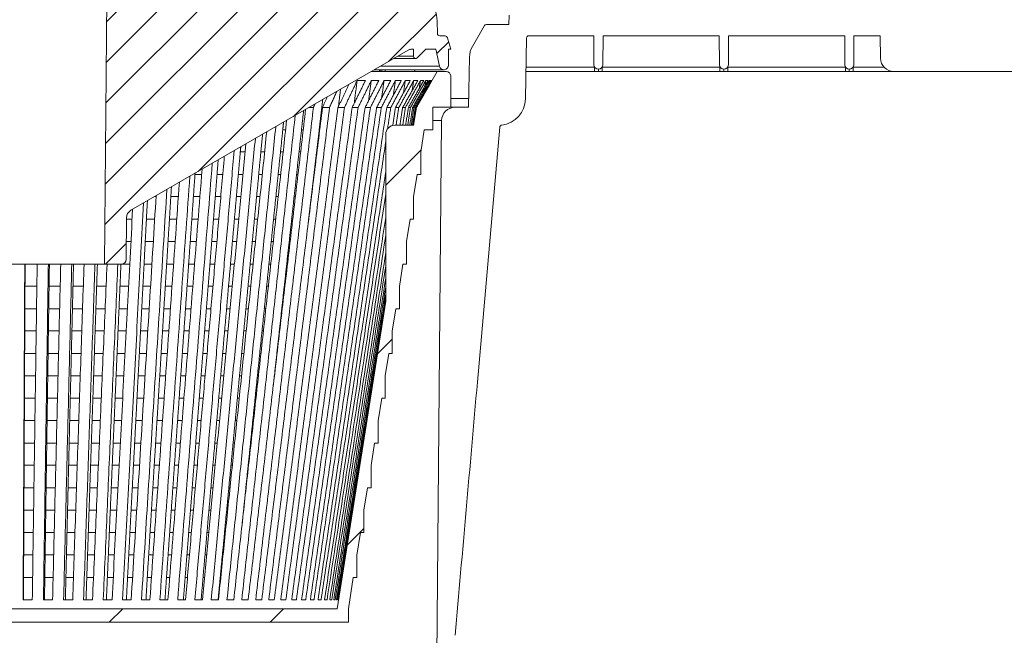
# Model space of a CAD drawing. Units: millimetres. Extents: x -80 to 1686, y -1465 to 293.
# Drawn here: x 887 to 1107, y -243 to -106 of the extents above; entities that cross this region are included whole.
import ezdxf

# ---------------------------------------------------------------- set-up
doc = ezdxf.new("R2010")
doc.units = ezdxf.units.MM
doc.header["$PDSIZE"] = -1
doc.layers.add('COTES', color=10, linetype='Continuous')
doc.styles.add('SLDTEXTSTYLE0', font='TXT', dxfattribs={"width": 0.75})
doc.dimstyles.new('SLDDIMSTYLE1', dxfattribs={"dimtxt": 3.5, "dimasz": 4, "dimexe": 0, "dimexo": 0.0625, "dimgap": 0.875, "dimtad": 1, "dimtoh": 1, "dimlfac": 8, "dimrnd": 1e-09, "dimzin": 12, "dimdsep": 46, "dimtxsty": 'SLDTEXTSTYLE0', "dimsah": 1, "dimcen": 0.09, "dimadec": 0, "dimazin": 0, "dimtfac": 1, "dimtofl": 0, "dimtmove": 0, "dimatfit": 3, "dimfxl": 0, "dimtolj": 1, "dimtzin": 12, "dimarcsym": 0})

# ---------------------------------------------------------------- blocks, each defined once
blk = doc.blocks.new('*D18')
at = {"layer": 'COTES', "color": 0, "linetype": 'Continuous', "lineweight": -2}
for p, q in [((1006.71, 101.88), (1584.98, 101.88)), ((1584.98, -348.12), (1584.98, 69.88)), ((968.22, -380.12), (1584.98, -380.12))]:
    blk.add_line(p, q, dxfattribs=at)
at = {"layer": 'COTES', "color": 0, "linetype": 'Continuous'}
for points in [[(1579.65, 69.88), (1590.32, 69.88), (1584.98, 101.88)], [(1579.65, -348.12), (1590.32, -348.12), (1584.98, -380.12)]]:
    blk.add_solid(points, dxfattribs=at)
at = {"layer": 'Defpoints', "color": 0, "linetype": 'Continuous'}
for p in [(1006.64, 101.88), (1584.98, 101.88), (968.16, -380.12)]:
    blk.add_point(p, dxfattribs=at)
at = {"layer": 'COTES', "color": 0, "linetype": 'Continuous', "lineweight": 0, "insert": (1509.44, -123.22), "char_height": 28, "attachment_point": 2, "rotation": 90, "style": 'SLDTEXTSTYLE0'}
blk.add_mtext('\\A1;min 469\\Pmax 509', dxfattribs=at)

msp = doc.modelspace()

# ---------------------------------------------------------------- hatches: boundary and pattern name
at = {"linetype": 'Continuous', "lineweight": 0}
h = msp.add_hatch(dxfattribs=at)
h.set_pattern_fill('ANSI31', scale=2, style=0)
h.set_pattern_definition([(45, (-122.003, -1592.3266), (-4.490128, 4.490128), [])])
edge = h.paths.add_edge_path(flags=0)
edge.add_line((979.844, -112.117), (980.667, -115.928))
edge.add_arc((981.644, -115.717), 1, 192.17912, 360)
edge.add_line((982.644, -115.717), (982.644, -112.117))
edge.add_line((982.644, -112.117), (983.144, -112.117))
edge.add_line((983.144, -112.117), (982.539, -109.858))
edge.add_arc((981.573, -110.117), 1, 15, 90)
edge.add_line((981.573, -109.117), (980.695, -109.117))
edge.add_arc((980.695, -108.617), 0.5, 181, 270, ccw=False)
edge.add_line((980.195, -108.625), (980.149, -105.96))
edge.add_arc((971.15, -106.117), 9, 1, 90)
edge.add_line((971.15, -97.117), (909.368, -97.117))
edge.add_arc((909.368, -100.117), 3, 90, 179.5)
edge.add_line((906.368, -100.09), (905.844, -160.117))
edge.add_line((905.844, -160.117), (909.653, -160.117))
edge.add_arc((909.653, -159.117), 1, 270, 359.5)
edge.add_line((910.653, -159.125), (910.734, -149.827))
edge.add_arc((912.734, -149.844), 2, 120, 179.5, ccw=False)
edge.add_line((911.734, -148.112), (973.668, -112.355))
edge.add_arc((974.668, -114.087), 2, 101.42757, 120, ccw=False)
edge.add_arc((974.37, -112.617), 0.5, 90, 101.42757, ccw=False)
edge.add_line((974.37, -112.117), (974.824, -112.117))
edge.add_line((974.824, -112.117), (974.824, -113.717))
edge.add_arc((975.324, -113.717), 0.5, 180, 315)
edge.add_line((975.678, -114.07), (977.631, -112.117))
edge.add_line((977.631, -112.117), (979.844, -112.117))
h = msp.add_hatch(dxfattribs=at)
h.set_pattern_fill('ANSI31', scale=8, style=0)
h.set_pattern_definition([(45, (-122.003, -1592.327), (-17.9605, 17.9605), [])])
edge = h.paths.add_edge_path(flags=0)
edge.add_line((806.096, -225.129), (806.096, -230.117))
edge.add_line((806.096, -230.117), (806.886, -230.117))
edge.add_line((806.886, -230.117), (807.994, -237.117))
edge.add_line((807.994, -237.117), (807.994, -240.117))
edge.add_line((807.994, -240.117), (960.294, -240.117))
edge.add_line((960.294, -240.117), (960.294, -237.117))
edge.add_line((960.294, -237.117), (961.403, -230.117))
edge.add_line((961.403, -230.117), (962.193, -230.117))
edge.add_line((962.193, -230.117), (962.193, -225.129))
edge.add_line((962.193, -225.129), (962.987, -220.117))
edge.add_line((962.987, -220.117), (963.777, -220.117))
edge.add_line((963.777, -220.117), (963.777, -215.128))
edge.add_line((963.777, -215.128), (964.571, -210.117))
edge.add_line((964.571, -210.117), (965.361, -210.117))
edge.add_line((965.361, -210.117), (965.361, -205.127))
edge.add_line((965.361, -205.127), (966.154, -200.117))
edge.add_line((966.154, -200.117), (966.945, -200.117))
edge.add_line((966.945, -200.117), (966.945, -195.126))
edge.add_line((966.945, -195.126), (967.738, -190.117))
edge.add_line((967.738, -190.117), (968.529, -190.117))
edge.add_line((968.529, -190.117), (968.529, -185.125))
edge.add_line((968.529, -185.125), (969.322, -180.117))
edge.add_line((969.322, -180.117), (970.113, -180.117))
edge.add_line((970.113, -180.117), (970.113, -175.124))
edge.add_line((970.113, -175.124), (970.906, -170.117))
edge.add_line((970.906, -170.117), (971.697, -170.117))
edge.add_line((971.697, -170.117), (971.697, -165.122))
edge.add_line((971.697, -165.122), (972.49, -160.117))
edge.add_line((972.49, -160.117), (973.281, -160.117))
edge.add_line((973.281, -160.117), (973.281, -155.121))
edge.add_line((973.281, -155.121), (974.074, -150.117))
edge.add_line((974.074, -150.117), (974.865, -150.117))
edge.add_line((974.865, -150.117), (974.865, -145.12))
edge.add_line((974.865, -145.12), (975.658, -140.117))
edge.add_line((975.658, -140.117), (976.449, -140.117))
edge.add_line((976.449, -140.117), (976.449, -135.12))
edge.add_line((976.449, -135.12), (977.241, -130.117))
edge.add_line((977.241, -130.117), (979.144, -130.117))
edge.add_line((979.144, -130.117), (979.144, -125.117))
edge.add_line((979.144, -125.117), (983.144, -125.117))
edge.add_line((983.144, -125.117), (983.144, -118.117))
edge.add_arc((982.144, -118.117), 1, 0, 90)
edge.add_line((982.144, -117.117), (980.144, -117.117))
edge.add_line((980.144, -117.117), (975.493, -125.172))
edge.add_line((975.493, -125.172), (974.869, -129.117))
edge.add_line((974.869, -129.117), (970.644, -129.117))
edge.add_arc((970.644, -131.117), 2, 90, 180)
edge.add_line((968.644, -131.117), (968.644, -168.416))
edge.add_line((968.644, -168.416), (957.763, -237.117))
edge.add_line((957.763, -237.117), (810.525, -237.117))
edge.add_line((810.525, -237.117), (799.644, -168.416))
edge.add_line((799.644, -168.416), (799.644, -131.117))
edge.add_arc((797.644, -131.117), 2, 0, 90)
edge.add_line((797.644, -129.117), (793.42, -129.117))
edge.add_line((793.42, -129.117), (792.795, -125.172))
edge.add_line((792.795, -125.172), (788.144, -117.117))
edge.add_line((788.144, -117.117), (786.144, -117.117))
edge.add_arc((786.144, -118.117), 1, 90, 180)
edge.add_line((785.144, -118.117), (785.144, -125.117))
edge.add_line((785.144, -125.117), (789.144, -125.117))
edge.add_line((789.144, -125.117), (789.144, -130.117))
edge.add_line((789.144, -130.117), (791.047, -130.117))
edge.add_line((791.047, -130.117), (791.84, -135.12))
edge.add_line((791.84, -135.12), (791.84, -140.117))
edge.add_line((791.84, -140.117), (792.631, -140.117))
edge.add_line((792.631, -140.117), (793.424, -145.12))
edge.add_line((793.424, -145.12), (793.424, -150.117))
edge.add_line((793.424, -150.117), (794.215, -150.117))
edge.add_line((794.215, -150.117), (795.008, -155.121))
edge.add_line((795.008, -155.121), (795.008, -160.117))
edge.add_line((795.008, -160.117), (795.799, -160.117))
edge.add_line((795.799, -160.117), (796.592, -165.122))
edge.add_line((796.592, -165.122), (796.592, -170.117))
edge.add_line((796.592, -170.117), (797.383, -170.117))
edge.add_line((797.383, -170.117), (798.176, -175.124))
edge.add_line((798.176, -175.124), (798.176, -180.117))
edge.add_line((798.176, -180.117), (798.966, -180.117))
edge.add_line((798.966, -180.117), (799.76, -185.125))
edge.add_line((799.76, -185.125), (799.76, -190.117))
edge.add_line((799.76, -190.117), (800.55, -190.117))
edge.add_line((800.55, -190.117), (801.344, -195.126))
edge.add_line((801.344, -195.126), (801.344, -200.117))
edge.add_line((801.344, -200.117), (802.134, -200.117))
edge.add_line((802.134, -200.117), (802.928, -205.127))
edge.add_line((802.928, -205.127), (802.928, -210.117))
edge.add_line((802.928, -210.117), (803.718, -210.117))
edge.add_line((803.718, -210.117), (804.512, -215.128))
edge.add_line((804.512, -215.128), (804.512, -220.117))
edge.add_line((804.512, -220.117), (805.302, -220.117))
edge.add_line((805.302, -220.117), (806.096, -225.129))

# ---------------------------------------------------------------- linework, layer by layer
at = {"color": 7, "linetype": 'Continuous', "lineweight": 15}
for p, q in [((905.844, -160.117), (906.368, -100.09)), ((996.18, -104.526), (996.144, -106.612)), ((980.149, -105.96), (980.195, -108.625)), ((988.009, -111.497), (990.685, -106.862)), ((996.144, -106.612), (991.118, -106.612)), ((980.695, -109.117), (981.573, -109.117)), ((983.144, -112.117), (982.539, -109.858)), ((999.854, -123.221), (1000.092, -109.608)), ((1015.125, -109.117), (1000.592, -109.117)), ((1015.142, -115.619), (1015.125, -109.117)), ((1017.164, -109.117), (1017.147, -115.619)), ((1043.125, -109.117), (1017.164, -109.117)), ((1043.142, -115.619), (1043.125, -109.117)), ((1045.164, -109.117), (1045.147, -115.619)), ((1071.125, -109.117), (1045.164, -109.117)), ((1071.142, -115.619), (1071.125, -109.117)), ((1073.164, -109.117), (1073.147, -115.619)), ((1079.074, -109.117), (1073.164, -109.117)), ((1079.118, -114.143), (1079.074, -109.117)), ((974.824, -112.117), (974.37, -112.117)), ((974.824, -113.717), (974.824, -112.117)), ((977.631, -112.117), (975.678, -114.07)), ((979.844, -112.117), (977.631, -112.117)), ((980.667, -115.928), (979.844, -112.117)), ((982.644, -112.117), (982.644, -115.717)), ((983.144, -112.117), (982.644, -112.117)), ((911.734, -148.112), (973.668, -112.355)), ((970.443, -114.217), (975.324, -114.217)), ((971.309, -113.717), (974.824, -113.717)), ((987.144, -125.117), (987.34, -113.909)), ((967.479, -115.928), (980.667, -115.928)), ((999.978, -116.125), (1015.281, -116.125)), ((1015.281, -116.125), (1015.281, -117.117)), ((1017.008, -116.125), (1043.281, -116.125)), ((1017.008, -116.125), (1017.008, -117.117)), ((1043.281, -116.125), (1043.281, -117.117)), ((1045.008, -116.125), (1071.281, -116.125)), ((1045.008, -116.125), (1045.008, -117.117)), ((1071.281, -116.125), (1071.281, -117.117)), ((1073.008, -116.125), (1073.008, -117.117)), ((1073.008, -116.125), (1079.89, -116.125)), ((965.42, -117.117), (980.144, -117.117)), ((966.113, -116.717), (981.644, -116.717)), ((967.384, -116.717), (967.374, -117.117)), ((967.798, -117.117), (967.799, -116.717)), ((968.498, -116.717), (968.496, -117.117)), ((975.493, -125.172), (980.144, -117.117)), ((980.144, -117.117), (982.144, -117.117)), ((983.144, -118.117), (983.144, -125.117)), ((1015.281, -117.117), (999.961, -117.117)), ((1016.142, -116.617), (1016.147, -116.617)), ((1016.142, -116.617), (1016.142, -117.117)), ((1016.147, -117.117), (1016.142, -117.117)), ((1016.147, -116.617), (1016.147, -117.117)), ((1043.281, -117.117), (1017.008, -117.117)), ((1044.142, -116.617), (1044.147, -116.617)), ((1044.142, -116.617), (1044.142, -117.117)), ((1044.147, -117.117), (1044.142, -117.117)), ((1044.147, -116.617), (1044.147, -117.117)), ((1071.281, -117.117), (1045.008, -117.117)), ((1072.142, -116.617), (1072.147, -116.617)), ((1072.142, -116.617), (1072.142, -117.117)), ((1072.147, -117.117), (1072.142, -117.117)), ((1072.147, -116.617), (1072.147, -117.117)), ((1082.118, -117.117), (1073.008, -117.117)), ((1082.118, -117.117), (1126.76, -117.117)), ((964.102, -119.15), (962.256, -119.15)), ((967.088, -119.15), (965.418, -119.15)), ((969.76, -119.15), (968.271, -119.15)), ((972.107, -119.15), (970.805, -119.15)), ((974.121, -119.15), (973.011, -119.15)), ((975.793, -119.15), (974.879, -119.15)), ((977.118, -119.15), (976.403, -119.15)), ((978.09, -119.15), (977.577, -119.15)), ((978.705, -119.15), (978.397, -119.15)), ((978.962, -119.15), (978.859, -119.15)), ((952.488, -125.172), (951.467, -125.172)), ((956.09, -125.172), (954.522, -125.172)), ((959.418, -125.172), (957.974, -125.172)), ((962.462, -125.172), (961.146, -125.172)), ((965.208, -125.172), (964.025, -125.172)), ((967.646, -125.172), (966.602, -125.172)), ((969.768, -125.172), (968.865, -125.172)), ((971.565, -125.172), (970.808, -125.172)), ((973.031, -125.172), (972.421, -125.172)), ((974.159, -125.172), (973.7, -125.172)), ((974.946, -125.172), (974.639, -125.172)), ((974.869, -129.117), (975.493, -125.172)), ((975.389, -125.172), (975.235, -125.172)), ((975.493, -125.172), (975.485, -125.172)), ((979.144, -125.117), (983.144, -125.117)), ((979.144, -130.117), (979.144, -125.117)), ((983.144, -123.152), (987.179, -123.152)), ((983.144, -125.117), (984.118, -125.117)), ((987.144, -125.117), (984.118, -125.117)), ((970.644, -129.117), (974.869, -129.117)), ((979.144, -128.09), (981.118, -128.09)), ((981.118, -128.09), (979.578, -304.621)), ((989.112, -186.497), (994.096, -129.531)), ((945.653, -130.117), (946.294, -130.117)), ((949.838, -130.117), (950.231, -130.117)), ((968.644, -131.117), (968.644, -168.416)), ((977.241, -130.117), (976.449, -135.12)), ((977.241, -130.117), (979.144, -130.117)), ((936.168, -135.066), (937.255, -135.066)), ((940.763, -135.066), (941.611, -135.066)), ((945.143, -135.066), (945.748, -135.066)), ((949.292, -135.066), (949.651, -135.066)), ((976.449, -140.117), (976.449, -135.12)), ((926.047, -140.117), (927.555, -140.117)), ((930.975, -140.117), (932.255, -140.117)), ((935.726, -140.117), (936.773, -140.117)), ((940.281, -140.117), (941.09, -140.117)), ((944.623, -140.117), (945.191, -140.117)), ((948.735, -140.117), (949.059, -140.117)), ((975.658, -140.117), (974.865, -145.12)), ((975.658, -140.117), (976.449, -140.117)), ((917.01, -145.066), (917.372, -145.066)), ((920.654, -145.066), (922.34, -145.066)), ((925.697, -145.066), (927.163, -145.066)), ((930.583, -145.066), (931.822, -145.066)), ((935.292, -145.066), (936.3, -145.066)), ((939.808, -145.066), (940.58, -145.066)), ((944.113, -145.066), (944.645, -145.066)), ((948.189, -145.066), (948.479, -145.066)), ((974.865, -150.117), (974.865, -145.12)), ((910.734, -149.827), (910.653, -159.125)), ((910.732, -150.117), (912.013, -150.117)), ((915.206, -150.117), (917.06, -150.117)), ((920.342, -150.117), (921.983, -150.117)), ((925.34, -150.117), (926.762, -150.117)), ((930.183, -150.117), (931.38, -150.117)), ((934.851, -150.117), (935.818, -150.117)), ((939.326, -150.117), (940.059, -150.117)), ((943.592, -150.117), (944.087, -150.117)), ((947.633, -150.117), (947.887, -150.117)), ((974.074, -150.117), (973.281, -155.121)), ((974.074, -150.117), (974.865, -150.117)), ((910.688, -155.066), (911.752, -155.066)), ((914.945, -155.066), (916.755, -155.066)), ((920.036, -155.066), (921.634, -155.066)), ((924.991, -155.066), (926.37, -155.066)), ((929.791, -155.066), (930.947, -155.066)), ((934.417, -155.066), (935.345, -155.066)), ((938.853, -155.066), (939.549, -155.066)), ((943.082, -155.066), (943.541, -155.066)), ((947.087, -155.066), (947.308, -155.066)), ((973.281, -160.117), (973.281, -155.121)), ((862.444, -160.117), (905.844, -160.117)), ((909.653, -160.117), (905.844, -160.117)), ((909.519, -160.117), (911.486, -160.117)), ((914.679, -160.117), (916.443, -160.117)), ((919.724, -160.117), (921.277, -160.117)), ((924.634, -160.117), (925.97, -160.117)), ((929.391, -160.117), (930.504, -160.117)), ((933.976, -160.117), (934.863, -160.117)), ((938.371, -160.117), (939.028, -160.117)), ((942.561, -160.117), (942.984, -160.117)), ((946.53, -160.117), (946.716, -160.117)), ((972.49, -160.117), (971.697, -165.122)), ((972.49, -160.117), (973.281, -160.117)), ((888.09, -165.066), (890.745, -165.066)), ((893.466, -165.066), (895.951, -165.066)), ((898.808, -165.066), (901.113, -165.066)), ((904.094, -165.066), (906.211, -165.066)), ((909.304, -165.066), (911.226, -165.066)), ((914.419, -165.066), (916.137, -165.066)), ((919.419, -165.066), (920.927, -165.066)), ((924.285, -165.066), (925.578, -165.066)), ((928.999, -165.066), (930.071, -165.066)), ((933.542, -165.066), (934.39, -165.066)), ((937.899, -165.066), (938.517, -165.066)), ((942.051, -165.066), (942.438, -165.066)), ((971.697, -170.117), (971.697, -165.122)), ((957.763, -237.117), (968.644, -168.416)), ((888.065, -170.117), (890.671, -170.117)), ((893.393, -170.117), (895.829, -170.117)), ((898.685, -170.117), (900.942, -170.117)), ((903.923, -170.117), (905.993, -170.117)), ((909.085, -170.117), (910.96, -170.117)), ((914.153, -170.117), (915.825, -170.117)), ((919.107, -170.117), (920.571, -170.117)), ((923.928, -170.117), (925.178, -170.117)), ((928.599, -170.117), (929.629, -170.117)), ((933.1, -170.117), (933.907, -170.117)), ((937.417, -170.117), (937.996, -170.117)), ((941.531, -170.117), (941.88, -170.117)), ((970.906, -170.117), (970.113, -175.124)), ((970.906, -170.117), (971.697, -170.117)), ((888.041, -175.066), (890.598, -175.066)), ((893.32, -175.066), (895.708, -175.066)), ((898.565, -175.066), (900.775, -175.066)), ((903.755, -175.066), (905.778, -175.066)), ((908.871, -175.066), (910.699, -175.066)), ((913.892, -175.066), (915.52, -175.066)), ((918.801, -175.066), (920.221, -175.066)), ((923.579, -175.066), (924.786, -175.066)), ((928.207, -175.066), (929.196, -175.066)), ((932.667, -175.066), (933.435, -175.066)), ((936.944, -175.066), (937.486, -175.066)), ((941.02, -175.066), (941.334, -175.066)), ((970.113, -180.117), (970.113, -175.124)), ((888.016, -180.117), (890.525, -180.117)), ((893.246, -180.117), (895.586, -180.117)), ((898.442, -180.117), (900.603, -180.117)), ((903.584, -180.117), (905.559, -180.117)), ((908.652, -180.117), (910.433, -180.117)), ((913.626, -180.117), (915.208, -180.117)), ((918.489, -180.117), (919.864, -180.117)), ((923.222, -180.117), (924.386, -180.117)), ((927.807, -180.117), (928.754, -180.117)), ((932.225, -180.117), (932.952, -180.117)), ((936.462, -180.117), (936.965, -180.117)), ((940.5, -180.117), (940.777, -180.117)), ((969.322, -180.117), (968.529, -185.125)), ((969.322, -180.117), (970.113, -180.117)), ((887.992, -185.066), (890.452, -185.066)), ((893.174, -185.066), (895.465, -185.066)), ((898.322, -185.066), (900.436, -185.066)), ((903.416, -185.066), (905.344, -185.066)), ((908.437, -185.066), (910.173, -185.066)), ((913.366, -185.066), (914.902, -185.066)), ((918.184, -185.066), (919.515, -185.066)), ((922.873, -185.066), (923.993, -185.066)), ((927.415, -185.066), (928.32, -185.066)), ((931.792, -185.066), (932.48, -185.066)), ((935.989, -185.066), (936.455, -185.066)), ((939.99, -185.066), (940.231, -185.066)), ((968.529, -190.117), (968.529, -185.125)), ((887.967, -190.117), (890.378, -190.117)), ((893.1, -190.117), (895.343, -190.117)), ((898.199, -190.117), (900.264, -190.117)), ((903.245, -190.117), (905.125, -190.117)), ((908.218, -190.117), (909.907, -190.117)), ((913.1, -190.117), (914.59, -190.117)), ((917.872, -190.117), (919.158, -190.117)), ((922.516, -190.117), (923.593, -190.117)), ((927.014, -190.117), (927.878, -190.117)), ((931.35, -190.117), (931.997, -190.117)), ((935.507, -190.117), (935.934, -190.117)), ((939.469, -190.117), (939.673, -190.117)), ((967.738, -190.117), (966.945, -195.126)), ((967.738, -190.117), (968.529, -190.117)), ((887.943, -195.066), (890.306, -195.066)), ((893.028, -195.066), (895.222, -195.066)), ((898.079, -195.066), (900.097, -195.066)), ((903.077, -195.066), (904.911, -195.066)), ((908.003, -195.066), (909.646, -195.066)), ((912.839, -195.066), (914.284, -195.066)), ((917.566, -195.066), (918.809, -195.066)), ((922.166, -195.066), (923.201, -195.066)), ((926.622, -195.066), (927.445, -195.066)), ((930.917, -195.066), (931.524, -195.066)), ((935.035, -195.066), (935.424, -195.066)), ((966.945, -200.117), (966.945, -195.126)), ((887.919, -200.117), (890.232, -200.117)), ((892.954, -200.117), (895.1, -200.117)), ((897.956, -200.117), (899.926, -200.117)), ((902.906, -200.117), (904.692, -200.117)), ((907.785, -200.117), (909.38, -200.117)), ((912.573, -200.117), (913.973, -200.117)), ((917.254, -200.117), (918.452, -200.117)), ((921.81, -200.117), (922.801, -200.117)), ((926.222, -200.117), (927.003, -200.117)), ((930.475, -200.117), (931.042, -200.117)), ((934.553, -200.117), (934.903, -200.117)), ((966.154, -200.117), (965.361, -205.127)), ((966.154, -200.117), (966.945, -200.117)), ((887.894, -205.066), (890.16, -205.066)), ((892.882, -205.066), (894.979, -205.066)), ((897.836, -205.066), (899.758, -205.066)), ((902.738, -205.066), (904.477, -205.066)), ((907.57, -205.066), (909.119, -205.066)), ((912.313, -205.066), (913.667, -205.066)), ((916.949, -205.066), (918.102, -205.066)), ((921.46, -205.066), (922.409, -205.066)), ((925.83, -205.066), (926.57, -205.066)), ((930.042, -205.066), (930.569, -205.066)), ((934.08, -205.066), (934.392, -205.066)), ((965.361, -210.117), (965.361, -205.127)), ((887.87, -210.117), (890.086, -210.117)), ((892.808, -210.117), (894.857, -210.117)), ((897.713, -210.117), (899.587, -210.117)), ((902.567, -210.117), (904.258, -210.117)), ((907.351, -210.117), (908.853, -210.117)), ((912.047, -210.117), (913.355, -210.117)), ((916.637, -210.117), (917.746, -210.117)), ((921.104, -210.117), (922.009, -210.117)), ((925.43, -210.117), (926.128, -210.117)), ((929.6, -210.117), (930.087, -210.117)), ((933.598, -210.117), (933.871, -210.117)), ((964.571, -210.117), (963.777, -215.128)), ((964.571, -210.117), (965.361, -210.117)), ((887.846, -215.066), (890.014, -215.066)), ((892.736, -215.066), (894.736, -215.066)), ((897.593, -215.066), (899.419, -215.066)), ((902.399, -215.066), (904.044, -215.066)), ((907.136, -215.066), (908.593, -215.066)), ((911.786, -215.066), (913.049, -215.066)), ((916.331, -215.066), (917.396, -215.066)), ((920.754, -215.066), (921.616, -215.066)), ((925.038, -215.066), (925.694, -215.066)), ((929.167, -215.066), (929.614, -215.066)), ((933.125, -215.066), (933.361, -215.066)), ((963.777, -220.117), (963.777, -215.128)), ((887.821, -220.117), (889.94, -220.117)), ((892.662, -220.117), (894.614, -220.117)), ((897.47, -220.117), (899.248, -220.117)), ((902.228, -220.117), (903.825, -220.117)), ((906.917, -220.117), (908.327, -220.117)), ((911.52, -220.117), (912.737, -220.117)), ((916.019, -220.117), (917.039, -220.117)), ((920.398, -220.117), (921.216, -220.117)), ((924.638, -220.117), (925.252, -220.117)), ((928.725, -220.117), (929.132, -220.117)), ((932.643, -220.117), (932.84, -220.117)), ((962.987, -220.117), (962.193, -225.129)), ((962.987, -220.117), (963.777, -220.117)), ((887.797, -225.066), (889.868, -225.066)), ((892.589, -225.066), (894.493, -225.066)), ((897.35, -225.066), (899.08, -225.066)), ((902.06, -225.066), (903.61, -225.066)), ((906.703, -225.066), (908.066, -225.066)), ((911.26, -225.066), (912.432, -225.066)), ((915.714, -225.066), (916.69, -225.066)), ((920.048, -225.066), (920.824, -225.066)), ((924.246, -225.066), (924.819, -225.066)), ((928.292, -225.066), (928.659, -225.066)), ((962.193, -230.117), (962.193, -225.129)), ((887.772, -230.117), (889.794, -230.117)), ((892.516, -230.117), (894.371, -230.117)), ((897.227, -230.117), (898.909, -230.117)), ((901.889, -230.117), (903.391, -230.117)), ((906.484, -230.117), (907.8, -230.117)), ((910.994, -230.117), (912.12, -230.117)), ((915.402, -230.117), (916.333, -230.117)), ((919.691, -230.117), (920.424, -230.117)), ((923.846, -230.117), (924.377, -230.117)), ((927.85, -230.117), (928.177, -230.117)), ((961.403, -230.117), (960.294, -237.117)), ((961.403, -230.117), (962.193, -230.117)), ((887.67, -235.117), (889.721, -235.117)), ((892.21, -235.117), (894.249, -235.117)), ((896.719, -235.117), (898.738, -235.117)), ((901.18, -235.117), (903.173, -235.117)), ((905.577, -235.117), (907.535, -235.117)), ((909.893, -235.117), (911.808, -235.117)), ((914.11, -235.117), (915.977, -235.117)), ((918.214, -235.117), (920.024, -235.117)), ((922.189, -235.117), (923.936, -235.117)), ((926.02, -235.117), (927.697, -235.117)), ((929.692, -235.117), (931.292, -235.117)), ((933.191, -235.117), (934.709, -235.117)), ((936.503, -235.117), (937.933, -235.117)), ((939.618, -235.117), (940.954, -235.117)), ((942.521, -235.117), (943.759, -235.117)), ((945.204, -235.117), (946.339, -235.117)), ((947.655, -235.117), (948.682, -235.117)), ((949.864, -235.117), (950.78, -235.117)), ((951.825, -235.117), (952.626, -235.117)), ((953.529, -235.117), (954.212, -235.117)), ((954.969, -235.117), (955.532, -235.117)), ((956.141, -235.117), (956.581, -235.117)), ((957.04, -235.117), (957.355, -235.117)), ((957.663, -235.117), (957.852, -235.117)), ((958.006, -235.117), (958.069, -235.117)), ((810.525, -237.117), (957.763, -237.117)), ((960.294, -237.117), (960.294, -240.117)), ((960.294, -240.117), (807.994, -240.117))]:
    msp.add_line(p, q, dxfattribs=at)
for centre, radius, start, end in [((971.15, -106.117), 9, 1, 90), ((991.118, -107.112), 0.5, 90, 150), ((980.695, -108.617), 0.5, 181, 270), ((981.573, -110.117), 1, 15, 90), ((1000.592, -109.617), 0.5, 90, 179), ((974.668, -114.087), 2, 101.42757, 120), ((974.37, -112.617), 0.5, 90, 101.42757), ((992.339, -113.997), 5, 150, 179), ((975.324, -113.717), 0.5, 180, 315), ((1082.118, -114.117), 3, 180.5, 270), ((981.644, -115.717), 1, 192.17912, 0), ((1016.142, -115.617), 1, 180.15, 270), ((1016.147, -115.617), 1, 270, 359.85), ((1044.142, -115.617), 1, 180.15, 270), ((1044.147, -115.617), 1, 270, 359.85), ((1072.142, -115.617), 1, 180.15, 270), ((1072.147, -115.617), 1, 270, 359.85), ((982.144, -118.117), 1, 0, 90), ((984.118, -128.117), 3, 90, 179.5), ((993.855, -123.117), 6, 276.52228, 359), ((970.644, -131.117), 2, 90, 180), ((994.594, -129.575), 0.5, 96.52228, 175), ((912.734, -149.844), 2, 120, 179.5), ((909.653, -159.117), 1, 270, 359.5)]:
    msp.add_arc(centre, radius, start, end, dxfattribs=at)
msp.add_ellipse((988.115, -186.41), major_axis=(-20.051, -229.184), ratio=0.0043467, start_param=1.3214101, end_param=1.5707963, dxfattribs=at)
for points in [[(967.288, -116.717), (967.279, -117.117)], [(975.11, -116.717), (975.108, -117.117)], [(957.974, -125.172), (960.406, -120.011)], [(959.418, -125.172), (962.256, -119.15)], [(961.146, -125.172), (964.102, -119.15)], [(961.596, -124.254), (962.256, -119.15)], [(962.462, -125.172), (965.418, -119.15)], [(964.025, -125.172), (967.088, -119.15)], [(964.816, -123.617), (965.418, -119.15)], [(965.208, -125.172), (968.271, -119.15)], [(966.602, -125.172), (969.76, -119.15)], [(967.646, -125.172), (970.805, -119.15)], [(967.731, -123.019), (968.271, -119.15)], [(968.865, -125.172), (972.107, -119.15)], [(969.768, -125.172), (973.011, -119.15)], [(970.33, -122.452), (970.805, -119.15)], [(970.808, -125.172), (974.121, -119.15)], [(971.565, -125.172), (974.879, -119.15)], [(972.421, -125.172), (975.793, -119.15)], [(972.603, -121.909), (973.011, -119.15)], [(973.031, -125.172), (976.403, -119.15)], [(973.7, -125.172), (977.118, -119.15)], [(974.159, -125.172), (977.577, -119.15)], [(974.541, -121.386), (974.879, -119.15)], [(974.639, -125.172), (978.09, -119.15)], [(974.946, -125.172), (978.397, -119.15)], [(975.235, -125.172), (978.705, -119.15)], [(975.389, -125.172), (978.859, -119.15)], [(975.485, -125.172), (978.962, -119.15)], [(976.138, -120.877), (976.403, -119.15)], [(977.386, -120.378), (977.577, -119.15)], [(978.281, -119.886), (978.397, -119.15)], [(978.82, -119.396), (978.859, -119.15)], [(954.522, -125.172), (955.594, -122.79)], [(956.09, -125.172), (957.711, -121.567)], [(958.084, -124.938), (958.561, -121.077)], [(952.488, -125.172), (939.618, -235.117)], [(954.522, -125.172), (940.954, -235.117)], [(956.09, -125.172), (942.521, -235.117)], [(957.974, -125.172), (943.759, -235.117)], [(959.418, -125.172), (945.204, -235.117)], [(961.146, -125.172), (946.339, -235.117)], [(962.462, -125.172), (947.655, -235.117)], [(964.025, -125.172), (948.682, -235.117)], [(965.208, -125.172), (949.864, -235.117)], [(966.602, -125.172), (950.78, -235.117)], [(967.646, -125.172), (951.825, -235.117)], [(952.488, -125.172), (952.821, -124.39)], [(968.865, -125.172), (952.626, -235.117)], [(953.774, -130.117), (954.562, -123.386)], [(969.768, -125.172), (969.061, -129.959)], [(970.808, -125.172), (970.2, -129.2)], [(971.565, -125.172), (970.97, -129.117)], [(972.421, -125.172), (971.815, -129.117)], [(973.031, -125.172), (972.425, -129.117)], [(973.7, -125.172), (973.086, -129.117)], [(974.159, -125.172), (973.545, -129.117)], [(974.639, -125.172), (974.019, -129.117)], [(974.946, -125.172), (974.326, -129.117)], [(975.235, -125.172), (974.611, -129.117)], [(975.389, -125.172), (974.765, -129.117)], [(975.485, -125.172), (974.86, -129.117)], [(948.434, -126.924), (936.503, -235.117)], [(950.756, -125.583), (937.933, -235.117)], [(949.838, -130.117), (950.31, -125.841)], [(944.082, -129.436), (933.191, -235.117)], [(946.517, -128.03), (934.709, -235.117)], [(945.653, -130.117), (945.827, -128.428)], [(942.063, -130.602), (931.292, -235.117)], [(941.143, -131.133), (940.763, -135.12)], [(945.659, -130.117), (945.143, -135.12)], [(949.844, -130.117), (949.292, -135.12)], [(953.78, -130.117), (953.194, -135.12)], [(937.417, -133.284), (927.697, -235.117)], [(939.529, -132.065), (929.692, -235.117)], [(936.27, -133.946), (936.168, -135.12)], [(968.644, -132.782), (953.529, -235.117)], [(932.603, -136.064), (923.936, -235.117)], [(934.797, -134.797), (926.02, -235.117)], [(935.726, -140.117), (936.168, -135.066)], [(940.281, -140.117), (940.763, -135.066)], [(944.623, -140.117), (945.143, -135.066)], [(948.735, -140.117), (949.292, -135.066)], [(952.603, -140.117), (953.194, -135.066)], [(929.911, -137.618), (922.189, -235.117)], [(930.975, -140.117), (931.233, -136.854)], [(924.894, -140.514), (918.214, -235.117)], [(927.643, -138.927), (920.024, -235.117)], [(926.05, -140.117), (925.697, -145.12)], [(926.047, -140.117), (926.066, -139.837)], [(930.979, -140.117), (930.583, -145.12)], [(935.73, -140.117), (935.292, -145.12)], [(940.286, -140.117), (939.808, -145.12)], [(944.628, -140.117), (944.113, -145.12)], [(948.741, -140.117), (948.189, -145.12)], [(952.609, -140.117), (952.023, -145.12)], [(968.644, -139.504), (954.212, -235.117)], [(922.561, -141.861), (915.977, -235.117)], [(920.792, -142.883), (920.654, -145.12)], [(917.381, -144.852), (911.808, -235.117)], [(919.769, -143.473), (914.11, -235.117)], [(920.342, -150.117), (920.654, -145.066)], [(925.34, -150.117), (925.697, -145.066)], [(930.183, -150.117), (930.583, -145.066)], [(934.851, -150.117), (935.292, -145.066)], [(939.326, -150.117), (939.808, -145.066)], [(943.592, -150.117), (944.113, -145.066)], [(947.633, -150.117), (948.189, -145.066)], [(951.432, -150.117), (952.023, -145.066)], [(968.644, -144.524), (954.969, -235.117)], [(914.559, -146.481), (909.893, -235.117)], [(915.206, -150.117), (915.424, -145.982)], [(912.127, -147.885), (907.535, -235.117)], [(915.209, -150.117), (914.945, -155.121)], [(920.345, -150.117), (920.036, -155.121)], [(925.344, -150.117), (924.991, -155.121)], [(930.187, -150.117), (929.791, -155.121)], [(934.855, -150.117), (934.417, -155.121)], [(939.331, -150.117), (938.853, -155.121)], [(943.598, -150.117), (943.082, -155.121)], [(947.639, -150.117), (947.087, -155.121)], [(951.439, -150.117), (951.341, -150.946)], [(968.644, -149.758), (955.532, -235.117)], [(968.644, -153.728), (956.141, -235.117)], [(914.679, -160.117), (914.945, -155.066)], [(919.724, -160.117), (920.036, -155.066)], [(924.634, -160.117), (924.991, -155.066)], [(929.391, -160.117), (929.791, -155.066)], [(933.976, -160.117), (934.417, -155.066)], [(938.371, -160.117), (938.853, -155.066)], [(942.561, -160.117), (943.082, -155.066)], [(946.53, -160.117), (947.087, -155.066)], [(968.644, -157.641), (956.581, -235.117)], [(888.036, -160.117), (887.67, -235.117)], [(888.114, -160.117), (888.09, -165.122)], [(890.817, -160.117), (889.721, -235.117)], [(893.306, -160.117), (892.21, -235.117)], [(893.54, -160.117), (893.466, -165.122)], [(896.071, -160.117), (894.249, -235.117)], [(898.541, -160.117), (896.719, -235.117)], [(901.28, -160.117), (898.738, -235.117)], [(898.93, -160.117), (898.808, -165.122)], [(903.722, -160.117), (901.18, -235.117)], [(906.424, -160.117), (903.173, -235.117)], [(904.263, -160.117), (904.094, -165.122)], [(908.828, -160.117), (905.577, -235.117)], [(909.521, -160.117), (909.304, -165.122)], [(914.682, -160.117), (914.419, -165.122)], [(919.728, -160.117), (919.419, -165.122)], [(924.638, -160.117), (924.285, -165.122)], [(929.395, -160.117), (928.999, -165.122)], [(933.98, -160.117), (933.542, -165.122)], [(938.377, -160.117), (937.899, -165.122)], [(942.567, -160.117), (942.051, -165.122)], [(946.536, -160.117), (945.984, -165.122)], [(968.644, -160.591), (957.04, -235.117)], [(968.644, -163.305), (957.355, -235.117)], [(888.065, -170.117), (888.09, -165.066)], [(893.393, -170.117), (893.466, -165.066)], [(898.685, -170.117), (898.808, -165.066)], [(903.923, -170.117), (904.094, -165.066)], [(909.085, -170.117), (909.304, -165.066)], [(914.153, -170.117), (914.419, -165.066)], [(919.107, -170.117), (919.419, -165.066)], [(923.928, -170.117), (924.285, -165.066)], [(928.599, -170.117), (928.999, -165.066)], [(933.1, -170.117), (933.542, -165.066)], [(937.417, -170.117), (937.899, -165.066)], [(941.531, -170.117), (942.051, -165.066)], [(945.427, -170.117), (945.984, -165.066)], [(968.644, -165.26), (957.663, -235.117)], [(968.644, -166.856), (957.852, -235.117)], [(968.644, -167.83), (958.006, -235.117)], [(888.065, -170.117), (888.041, -175.124)], [(893.393, -170.117), (893.32, -175.124)], [(898.687, -170.117), (898.565, -175.124)], [(903.925, -170.117), (903.755, -175.124)], [(909.088, -170.117), (908.871, -175.124)], [(914.156, -170.117), (913.892, -175.124)], [(919.11, -170.117), (918.801, -175.124)], [(923.932, -170.117), (923.579, -175.124)], [(928.603, -170.117), (928.207, -175.124)], [(933.105, -170.117), (932.667, -175.124)], [(937.422, -170.117), (936.944, -175.124)], [(941.536, -170.117), (941.02, -175.124)], [(945.433, -170.117), (944.881, -175.124)], [(888.016, -180.117), (888.041, -175.066)], [(893.246, -180.117), (893.32, -175.066)], [(898.442, -180.117), (898.565, -175.066)], [(903.584, -180.117), (903.755, -175.066)], [(908.652, -180.117), (908.871, -175.066)], [(913.626, -180.117), (913.892, -175.066)], [(918.489, -180.117), (918.801, -175.066)], [(923.222, -180.117), (923.579, -175.066)], [(927.807, -180.117), (928.207, -175.066)], [(932.225, -180.117), (932.667, -175.066)], [(936.462, -180.117), (936.944, -175.066)], [(940.5, -180.117), (941.02, -175.066)], [(944.324, -180.117), (944.881, -175.066)], [(888.016, -180.117), (887.992, -185.125)], [(893.247, -180.117), (893.174, -185.125)], [(898.444, -180.117), (898.322, -185.125)], [(903.586, -180.117), (903.416, -185.125)], [(908.654, -180.117), (908.437, -185.125)], [(913.629, -180.117), (913.366, -185.125)], [(918.493, -180.117), (918.184, -185.125)], [(923.226, -180.117), (922.873, -185.125)], [(927.811, -180.117), (927.415, -185.125)], [(932.231, -180.117), (931.792, -185.125)], [(936.467, -180.117), (935.989, -185.125)], [(940.506, -180.117), (939.99, -185.125)], [(944.331, -180.117), (943.778, -185.125)], [(887.967, -190.117), (887.992, -185.066)], [(893.1, -190.117), (893.174, -185.066)], [(898.199, -190.117), (898.322, -185.066)], [(903.245, -190.117), (903.416, -185.066)], [(908.218, -190.117), (908.437, -185.066)], [(913.1, -190.117), (913.366, -185.066)], [(917.872, -190.117), (918.184, -185.066)], [(922.516, -190.117), (922.873, -185.066)], [(927.014, -190.117), (927.415, -185.066)], [(931.35, -190.117), (931.792, -185.066)], [(935.507, -190.117), (935.989, -185.066)], [(939.469, -190.117), (939.99, -185.066)], [(943.549, -187.144), (943.778, -185.066)], [(887.968, -190.117), (887.943, -195.126)], [(893.101, -190.117), (893.028, -195.126)], [(898.201, -190.117), (898.079, -195.126)], [(903.247, -190.117), (903.077, -195.126)], [(908.221, -190.117), (908.003, -195.126)], [(913.103, -190.117), (912.839, -195.126)], [(917.876, -190.117), (917.566, -195.126)], [(922.52, -190.117), (922.166, -195.126)], [(927.019, -190.117), (926.622, -195.126)], [(931.356, -190.117), (930.917, -195.126)], [(935.513, -190.117), (935.035, -195.126)], [(939.475, -190.117), (938.959, -195.126)], [(887.919, -200.117), (887.943, -195.066)], [(892.954, -200.117), (893.028, -195.066)], [(897.956, -200.117), (898.079, -195.066)], [(902.906, -200.117), (903.077, -195.066)], [(907.785, -200.117), (908.003, -195.066)], [(912.573, -200.117), (912.839, -195.066)], [(917.254, -200.117), (917.566, -195.066)], [(921.81, -200.117), (922.166, -195.066)], [(926.222, -200.117), (926.622, -195.066)], [(930.475, -200.117), (930.917, -195.066)], [(934.553, -200.117), (935.035, -195.066)], [(938.438, -200.117), (938.959, -195.066)], [(887.919, -200.117), (887.894, -205.127)], [(892.955, -200.117), (892.882, -205.127)], [(897.958, -200.117), (897.836, -205.127)], [(902.908, -200.117), (902.738, -205.127)], [(907.787, -200.117), (907.57, -205.127)], [(912.577, -200.117), (912.313, -205.127)], [(917.258, -200.117), (916.949, -205.127)], [(921.814, -200.117), (921.46, -205.127)], [(926.227, -200.117), (925.83, -205.127)], [(930.481, -200.117), (930.042, -205.127)], [(934.558, -200.117), (934.08, -205.127)], [(938.445, -200.117), (937.928, -205.127)], [(887.87, -210.117), (887.894, -205.066)], [(892.808, -210.117), (892.882, -205.066)], [(897.713, -210.117), (897.836, -205.066)], [(902.567, -210.117), (902.738, -205.066)], [(907.351, -210.117), (907.57, -205.066)], [(912.047, -210.117), (912.313, -205.066)], [(916.637, -210.117), (916.949, -205.066)], [(921.104, -210.117), (921.46, -205.066)], [(925.43, -210.117), (925.83, -205.066)], [(929.6, -210.117), (930.042, -205.066)], [(933.598, -210.117), (934.08, -205.066)], [(937.408, -210.117), (937.928, -205.066)], [(887.87, -210.117), (887.846, -215.128)], [(892.809, -210.117), (892.736, -215.128)], [(897.715, -210.117), (897.593, -215.128)], [(902.569, -210.117), (902.399, -215.128)], [(907.354, -210.117), (907.136, -215.128)], [(912.05, -210.117), (911.786, -215.128)], [(916.641, -210.117), (916.331, -215.128)], [(921.108, -210.117), (920.754, -215.128)], [(925.435, -210.117), (925.038, -215.128)], [(929.606, -210.117), (929.167, -215.128)], [(933.604, -210.117), (933.125, -215.128)], [(937.414, -210.117), (936.898, -215.128)], [(887.821, -220.117), (887.846, -215.066)], [(892.662, -220.117), (892.736, -215.066)], [(897.47, -220.117), (897.593, -215.066)], [(902.228, -220.117), (902.399, -215.066)], [(906.917, -220.117), (907.136, -215.066)], [(911.52, -220.117), (911.786, -215.066)], [(916.019, -220.117), (916.331, -215.066)], [(920.398, -220.117), (920.754, -215.066)], [(924.638, -220.117), (925.038, -215.066)], [(928.725, -220.117), (929.167, -215.066)], [(932.643, -220.117), (933.125, -215.066)], [(936.583, -218.119), (936.898, -215.066)], [(887.821, -220.117), (887.797, -225.129)], [(892.663, -220.117), (892.589, -225.129)], [(897.472, -220.117), (897.35, -225.129)], [(902.23, -220.117), (902.06, -225.129)], [(906.92, -220.117), (906.703, -225.129)], [(911.524, -220.117), (911.26, -225.129)], [(916.023, -220.117), (915.714, -225.129)], [(920.402, -220.117), (920.048, -225.129)], [(924.643, -220.117), (924.246, -225.129)], [(928.731, -220.117), (928.292, -225.129)], [(932.649, -220.117), (932.171, -225.129)], [(887.772, -230.117), (887.797, -225.066)], [(892.516, -230.117), (892.589, -225.066)], [(897.227, -230.117), (897.35, -225.066)], [(901.889, -230.117), (902.06, -225.066)], [(906.484, -230.117), (906.703, -225.066)], [(910.994, -230.117), (911.26, -225.066)], [(915.402, -230.117), (915.714, -225.066)], [(919.691, -230.117), (920.048, -225.066)], [(923.846, -230.117), (924.246, -225.066)], [(927.85, -230.117), (928.292, -225.066)], [(931.688, -230.117), (932.171, -225.066)], [(887.773, -230.117), (887.748, -235.117)], [(892.517, -230.117), (892.443, -235.117)], [(897.229, -230.117), (897.107, -235.117)], [(901.891, -230.117), (901.722, -235.117)], [(906.487, -230.117), (906.27, -235.117)], [(910.997, -230.117), (910.734, -235.117)], [(915.406, -230.117), (915.097, -235.117)], [(919.696, -230.117), (919.343, -235.117)], [(923.851, -230.117), (923.455, -235.117)], [(927.856, -230.117), (927.418, -235.117)], [(931.694, -230.117), (931.217, -235.117)]]:
    msp.add_open_spline(points, degree=1, dxfattribs=at)
for points, knots in [([(1016.142, -117.117), (1015.995, -117.117), (1015.854, -117.117), (1015.571, -117.117), (1015.428, -117.117), (1015.281, -117.117)], [0, 0, 0, 0, 0.5, 0.5, 1, 1, 1, 1]), ([(1017.008, -117.117), (1016.861, -117.117), (1016.718, -117.117), (1016.434, -117.117), (1016.292, -117.117), (1016.147, -117.117)], [0, 0, 0, 0, 0.5, 0.5, 1, 1, 1, 1]), ([(1044.142, -117.117), (1043.995, -117.117), (1043.854, -117.117), (1043.571, -117.117), (1043.428, -117.117), (1043.281, -117.117)], [0, 0, 0, 0, 0.5, 0.5, 1, 1, 1, 1]), ([(1045.008, -117.117), (1044.861, -117.117), (1044.718, -117.117), (1044.434, -117.117), (1044.292, -117.117), (1044.147, -117.117)], [0, 0, 0, 0, 0.5, 0.5, 1, 1, 1, 1]), ([(1072.142, -117.117), (1071.995, -117.117), (1071.854, -117.117), (1071.571, -117.117), (1071.428, -117.117), (1071.281, -117.117)], [0, 0, 0, 0, 0.5, 0.5, 1, 1, 1, 1]), ([(1073.008, -117.117), (1072.861, -117.117), (1072.718, -117.117), (1072.434, -117.117), (1072.292, -117.117), (1072.147, -117.117)], [0, 0, 0, 0, 0.5, 0.5, 1, 1, 1, 1]), ([(968.644, -168.357), (965.947, -185.388), (962.422, -207.641), (958.897, -229.894), (958.069, -235.117)], [0, 0, 0, 0, 0.7653309, 1, 1, 1, 1])]:
    msp.add_open_spline(points, degree=3, knots=knots, dxfattribs=at)

# ---------------------------------------------------------------- dimensions: what is measured, and where the dimension line sits
at = {"layer": 'COTES', "linetype": 'Continuous', "lineweight": 0}
dim = msp.add_linear_dim(base=(1584.982, 101.883), p1=(968.162, -380.117), p2=(1006.644, 101.883), angle=90, text='min 469\\Pmax 509', dimstyle='SLDDIMSTYLE1', override={"dimtxt": 28, "dimasz": 32, "dimlfac": 1}, dxfattribs=at)
dim.commit()
dim.dimension.update_dxf_attribs({"geometry": '*D18', "text_midpoint": (1584.982, -123.223), "dimtype": 160})

doc.saveas('drawing.dxf')
